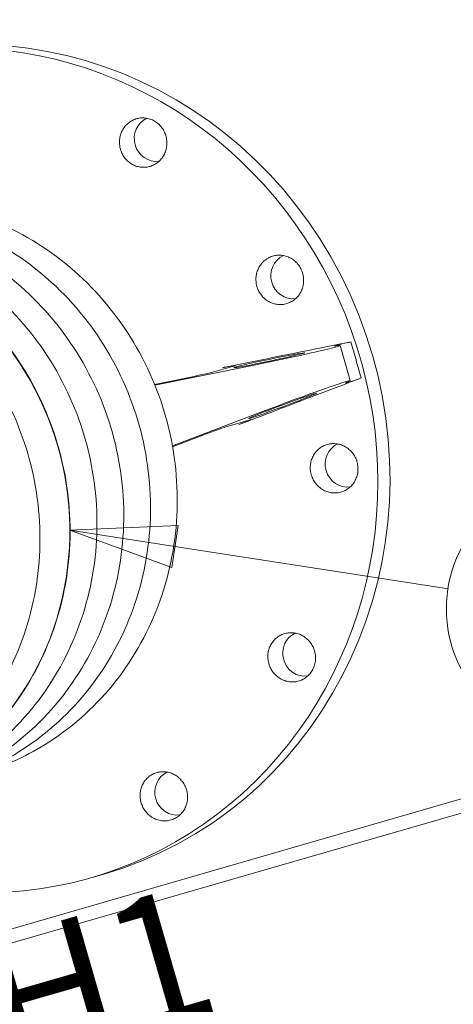
# Model space of a CAD drawing. Units: feet. Extents: x 11763743 to 11765148, y 6975576 to 6977290.
# Drawn here: x 11764436 to 11764437, y 6976665 to 6976668 of the extents above; entities that cross this region are included whole.
import ezdxf

# ---------------------------------------------------------------- set-up
doc = ezdxf.new("R2010")
doc.units = ezdxf.units.FT
doc.header["$LTSCALE"] = 30
doc.header["$MEASUREMENT"] = 0
doc.layers.get('0').update_dxf_attribs({"linetype": 'CONTINUOUS'})
doc.layers.add('Symbol (ANSI)', color=7, linetype='CONTINUOUS', lineweight=9)
doc.layers.add('Visible (ANSI)', color=7, linetype='CONTINUOUS', lineweight=15)
doc.styles.add('Extra SMALL', font='tahoma.ttf')
doc.styles.add('Note Text (ANSI)', font='tahoma.ttf')

# ---------------------------------------------------------------- blocks, each defined once
blk = doc.blocks.new('Balloon9')
at = {"layer": 'Symbol (ANSI)'}
for p, q in [((14.55687, 17.25501), (14.4676, 17.29647)), ((14.56516, 17.27286), (14.4676, 17.29647)), ((14.4676, 17.29647), (14.54858, 17.23715)), ((14.54858, 17.23715), (14.56516, 17.27286)), ((14.55687, 17.25501), (14.78887, 17.14726))]:
    blk.add_line(p, q, dxfattribs=at)
at = {"layer": 'Symbol (ANSI)', "flags": 128}
blk.add_lwpolyline([(14.56516, 17.27286), (14.4676, 17.29647), (14.54858, 17.23715), (14.56516, 17.27286)], dxfattribs=at)
at = {"layer": 'Symbol (ANSI)'}
blk.add_circle((14.89729, 17.0969), 0.12, dxfattribs=at)
blk.add_solid([(14.56516, 17.27286), (14.4676, 17.29647), (14.54858, 17.23715), (14.56516, 17.27286)], dxfattribs=at)
at = {"layer": 'Symbol (ANSI)', "insert": (14.89729, 17.0969), "char_height": 0.08, "attachment_point": 5, "style": 'Extra SMALL'}
blk.add_mtext('1', dxfattribs=at)
blk = doc.blocks.new('new block977')
at = {"layer": 'Visible (ANSI)'}
for p, q in [((-68.353, 36.306), (-69.372, 36.389)), ((-66.621, 36.139), (-69.369, 36.365)), ((-67.094, 36.269), (-67.759, 36.269)), ((-64.127, 34.982), (-64.127, 35.998)), ((-68.353, 34.674), (-69.372, 34.591)), ((-66.621, 34.841), (-69.369, 34.615)), ((-67.094, 34.711), (-67.759, 34.711)), ((-74.865, 23.737), (-74.517, 23.737)), ((-82.28, 22.987), (-58.694, 22.987)), ((-58.694, 22.612), (-82.28, 22.612))]:
    blk.add_line(p, q, dxfattribs=at)
for centre, major_axis, ratio, start_param, end_param in [((-74.517, 35.49), (0, 11.753), 0.951057, 3.141593, 6.283185), ((-74.865, 35.49), (0, 11.753), 0.951057, 2.28802, 6.150393), ((-81.697, 35.49), (0, -7.904), 0.951057, 6.029182, 9.678781), ((-80.154, 35.49), (0, -8.122), 0.951057, 6.159752, 9.548212), ((-67.454, 42.916), (0, -0.625), 0.951057, 3.270808, 6.146347), ((-64.869, 38.208), (0, -0.625), 0.951057, 3.272513, 6.1495), ((-68.235, 36.309), (-0.5, 0.038), 0.024488, 1.334654, 2.829291), ((-66.128, 36.149), (2, -0.152), 0.024488, 4.46526, 6.624676), ((-63.652, 35.983), (0.625, -0.047), 0.024488, 1.834112, 3.483083), ((-66.128, 34.83), (-2, -0.152), 0.024488, 2.800102, 4.959518), ((-63.652, 34.996), (0.625, 0.047), 0.024488, 2.800102, 4.449074), ((-68.235, 34.671), (0.5, 0.038), 0.024488, 0.312302, 1.806938), ((-64.869, 32.772), (0, -0.625), 0.951057, 3.275278, 6.152265), ((-67.454, 28.064), (0, -0.625), 0.951057, 3.278431, 6.15397), ((-71.932, 25.345), (0, -0.625), 0.951057, 3.281135, 6.154218)]:
    blk.add_ellipse(centre, major_axis=major_axis, ratio=ratio, start_param=start_param, end_param=end_param, dxfattribs=at)
for centre, major_axis in [((-66.128, 36.149), (1, -0.076)), ((-66.128, 34.83), (1, 0.076))]:
    blk.add_ellipse(centre, major_axis=major_axis, ratio=0.024488, dxfattribs=at)
for points, knots in [([(-81.865, 27.529), (-81.057, 27.424), (-80.233, 27.455), (-78.637, 27.788), (-77.864, 28.089), (-76.448, 28.932), (-75.805, 29.474), (-74.712, 30.742), (-74.263, 31.469), (-73.605, 33.035), (-73.397, 33.874), (-73.242, 35.579), (-73.295, 36.445), (-73.659, 38.115), (-73.969, 38.919), (-74.815, 40.383), (-75.351, 41.044), (-76.593, 42.153), (-77.298, 42.603), (-78.809, 43.246), (-79.613, 43.439), (-80.905, 43.528), (-81.388, 43.513), (-81.865, 43.451)], [1.447363, 1.447363, 1.447363, 1.447363, 1.766611, 1.766611, 2.085902, 2.085902, 2.405556, 2.405556, 2.72568, 2.72568, 3.046173, 3.046173, 3.36684, 3.36684, 3.687462, 3.687462, 4.007826, 4.007826, 4.32776, 4.32776, 4.647239, 4.647239, 4.835823, 4.835823, 4.835823, 4.835823]), ([(-80.2, 27.368), (-79.376, 27.363), (-78.552, 27.497), (-76.984, 28.031), (-76.241, 28.43), (-74.913, 29.455), (-74.327, 30.079), (-73.371, 31.491), (-73.002, 32.279), (-72.518, 33.936), (-72.403, 34.805), (-72.44, 36.539), (-72.592, 37.403), (-73.147, 39.036), (-73.55, 39.806), (-74.567, 41.172), (-75.18, 41.77), (-76.553, 42.73), (-77.314, 43.094), (-78.789, 43.519), (-79.495, 43.616), (-80.2, 43.612)], [1.564739, 1.564739, 1.564739, 1.564739, 1.883968, 1.883968, 2.203372, 2.203372, 2.523201, 2.523201, 2.843476, 2.843476, 3.164051, 3.164051, 3.484719, 3.484719, 3.805263, 3.805263, 4.125481, 4.125481, 4.445243, 4.445243, 4.718446, 4.718446, 4.718446, 4.718446]), ([(-79.381, 27.363), (-78.556, 27.363), (-77.732, 27.503), (-76.167, 28.047), (-75.426, 28.451), (-74.102, 29.485), (-73.519, 30.113), (-72.572, 31.532), (-72.207, 32.322), (-71.732, 33.984), (-71.622, 34.854), (-71.669, 36.589), (-71.826, 37.452), (-72.391, 39.083), (-72.799, 39.851), (-73.824, 41.212), (-74.44, 41.805), (-75.821, 42.757), (-76.583, 43.117), (-78.032, 43.524), (-78.706, 43.617), (-79.381, 43.617)], [1.570796, 1.570796, 1.570796, 1.570796, 1.890026, 1.890026, 2.209436, 2.209436, 2.529275, 2.529275, 2.849557, 2.849557, 3.170135, 3.170135, 3.490802, 3.490802, 3.811342, 3.811342, 4.131552, 4.131552, 4.451305, 4.451305, 4.712389, 4.712389, 4.712389, 4.712389]), ([(-78.608, 43.617), (-77.784, 43.617), (-76.959, 43.477), (-75.394, 42.933), (-74.653, 42.529), (-73.329, 41.495), (-72.747, 40.866), (-71.799, 39.447), (-71.434, 38.657), (-70.959, 36.996), (-70.849, 36.125), (-70.896, 34.391), (-71.053, 33.528), (-71.618, 31.897), (-72.026, 31.129), (-73.051, 29.768), (-73.668, 29.175), (-75.048, 28.222), (-75.811, 27.863), (-77.26, 27.456), (-77.934, 27.363), (-78.608, 27.363)], [1.570796, 1.570796, 1.570796, 1.570796, 1.890026, 1.890026, 2.209436, 2.209436, 2.529275, 2.529275, 2.849557, 2.849557, 3.170135, 3.170135, 3.490802, 3.490802, 3.811342, 3.811342, 4.131552, 4.131552, 4.451305, 4.451305, 4.712389, 4.712389, 4.712389, 4.712389]), ([(-77.835, 43.617), (-77.011, 43.617), (-76.187, 43.477), (-74.621, 42.933), (-73.88, 42.529), (-72.557, 41.495), (-71.974, 40.866), (-71.026, 39.447), (-70.661, 38.657), (-70.186, 36.996), (-70.077, 36.125), (-70.124, 34.391), (-70.281, 33.528), (-70.845, 31.897), (-71.253, 31.129), (-72.278, 29.768), (-72.895, 29.175), (-74.275, 28.222), (-75.038, 27.863), (-76.487, 27.456), (-77.161, 27.363), (-77.835, 27.363)], [1.570796, 1.570796, 1.570796, 1.570796, 1.890026, 1.890026, 2.209436, 2.209436, 2.529275, 2.529275, 2.849557, 2.849557, 3.170135, 3.170135, 3.490802, 3.490802, 3.811342, 3.811342, 4.131552, 4.131552, 4.451305, 4.451305, 4.712389, 4.712389, 4.712389, 4.712389]), ([(-77.063, 43.617), (-76.238, 43.617), (-75.414, 43.477), (-73.848, 42.933), (-73.108, 42.529), (-71.784, 41.495), (-71.201, 40.866), (-70.253, 39.447), (-69.889, 38.657), (-69.414, 36.996), (-69.304, 36.125), (-69.351, 34.391), (-69.508, 33.528), (-70.073, 31.897), (-70.48, 31.129), (-71.505, 29.768), (-72.122, 29.175), (-73.502, 28.222), (-74.265, 27.863), (-75.714, 27.456), (-76.388, 27.363), (-77.063, 27.363)], [1.570796, 1.570796, 1.570796, 1.570796, 1.890026, 1.890026, 2.209436, 2.209436, 2.529275, 2.529275, 2.849557, 2.849557, 3.170135, 3.170135, 3.490802, 3.490802, 3.811342, 3.811342, 4.131552, 4.131552, 4.451305, 4.451305, 4.712389, 4.712389, 4.712389, 4.712389]), ([(-68.474, 42.916), (-68.474, 42.95), (-68.471, 42.985), (-68.459, 43.063), (-68.449, 43.105), (-68.42, 43.188), (-68.401, 43.228), (-68.358, 43.302), (-68.334, 43.337), (-68.279, 43.402), (-68.246, 43.434), (-68.174, 43.491), (-68.134, 43.516), (-68.051, 43.556), (-68.008, 43.572), (-67.92, 43.594), (-67.875, 43.6), (-67.789, 43.603), (-67.745, 43.6), (-67.656, 43.584), (-67.612, 43.571), (-67.527, 43.536), (-67.487, 43.514), (-67.412, 43.462), (-67.378, 43.432), (-67.317, 43.369), (-67.289, 43.333), (-67.24, 43.254), (-67.219, 43.212), (-67.186, 43.123), (-67.174, 43.077), (-67.161, 42.993), (-67.158, 42.954), (-67.158, 42.916)], [3.828101, 3.828101, 3.828101, 3.828101, 4.083621, 4.083621, 4.397698, 4.397698, 4.711774, 4.711774, 5.025851, 5.025851, 5.368829, 5.368829, 5.711807, 5.711807, 6.054785, 6.054785, 6.397763, 6.397763, 6.740263, 6.740263, 7.082764, 7.082764, 7.425264, 7.425264, 7.767764, 7.767764, 8.110264, 8.110264, 8.452764, 8.452764, 8.795264, 8.795264, 9.079536, 9.079536, 9.079536, 9.079536]), ([(-67.158, 42.916), (-67.158, 42.909), (-67.159, 42.901), (-67.161, 42.848), (-67.167, 42.802), (-67.188, 42.71), (-67.204, 42.665), (-67.243, 42.579), (-67.268, 42.538), (-67.323, 42.463), (-67.354, 42.429), (-67.386, 42.399), (-67.416, 42.372), (-67.45, 42.347), (-67.521, 42.303), (-67.56, 42.284), (-67.639, 42.254), (-67.68, 42.244), (-67.762, 42.23), (-67.803, 42.228), (-67.882, 42.231), (-67.923, 42.236), (-68.004, 42.255), (-68.044, 42.268), (-68.121, 42.303), (-68.158, 42.324), (-68.226, 42.373), (-68.258, 42.401), (-68.313, 42.459), (-68.339, 42.492), (-68.386, 42.563), (-68.406, 42.602), (-68.439, 42.683), (-68.451, 42.725), (-68.469, 42.809), (-68.473, 42.852), (-68.474, 42.901), (-68.474, 42.908), (-68.474, 42.916)], [9.079536, 9.079536, 9.079536, 9.079536, 9.137764, 9.137764, 9.480742, 9.480742, 9.823721, 9.823721, 10.166699, 10.166699, 10.509677, 10.509677, 10.509677, 10.823753, 10.823753, 11.13783, 11.13783, 11.451907, 11.451907, 11.765983, 11.765983, 12.080138, 12.080138, 12.394293, 12.394293, 12.708447, 12.708447, 13.022602, 13.022602, 13.336757, 13.336757, 13.650912, 13.650912, 13.965067, 13.965067, 14.279221, 14.279221, 14.337778, 14.337778, 14.337778, 14.337778]), ([(-65.892, 38.208), (-65.891, 38.234), (-65.89, 38.26), (-65.882, 38.33), (-65.873, 38.373), (-65.848, 38.456), (-65.831, 38.495), (-65.794, 38.568), (-65.771, 38.604), (-65.719, 38.671), (-65.689, 38.703), (-65.625, 38.76), (-65.59, 38.785), (-65.517, 38.827), (-65.479, 38.844), (-65.401, 38.872), (-65.357, 38.883), (-65.267, 38.895), (-65.221, 38.896), (-65.13, 38.888), (-65.085, 38.879), (-64.998, 38.852), (-64.957, 38.834), (-64.88, 38.792), (-64.843, 38.766), (-64.774, 38.706), (-64.742, 38.672), (-64.685, 38.597), (-64.66, 38.557), (-64.62, 38.473), (-64.605, 38.429), (-64.583, 38.342), (-64.575, 38.296), (-64.572, 38.235), (-64.572, 38.222), (-64.572, 38.208)], [2.954063, 2.954063, 2.954063, 2.954063, 3.141235, 3.141235, 3.45539, 3.45539, 3.769544, 3.769544, 4.083621, 4.083621, 4.397698, 4.397698, 4.711774, 4.711774, 5.025851, 5.025851, 5.368829, 5.368829, 5.711807, 5.711807, 6.054785, 6.054785, 6.397763, 6.397763, 6.740263, 6.740263, 7.082764, 7.082764, 7.425264, 7.425264, 7.767764, 7.767764, 8.110264, 8.110264, 8.209447, 8.209447, 8.209447, 8.209447]), ([(-64.572, 38.208), (-64.572, 38.174), (-64.574, 38.141), (-64.586, 38.06), (-64.597, 38.014), (-64.629, 37.926), (-64.649, 37.884), (-64.695, 37.807), (-64.722, 37.77), (-64.785, 37.702), (-64.82, 37.671), (-64.895, 37.616), (-64.935, 37.593), (-65.019, 37.557), (-65.062, 37.543), (-65.104, 37.535), (-65.143, 37.527), (-65.184, 37.522), (-65.268, 37.521), (-65.31, 37.525), (-65.393, 37.54), (-65.434, 37.552), (-65.511, 37.584), (-65.548, 37.603), (-65.615, 37.647), (-65.648, 37.672), (-65.709, 37.731), (-65.738, 37.764), (-65.788, 37.834), (-65.81, 37.872), (-65.845, 37.95), (-65.859, 37.99), (-65.88, 38.07), (-65.887, 38.112), (-65.891, 38.173), (-65.892, 38.19), (-65.892, 38.208)], [8.209447, 8.209447, 8.209447, 8.209447, 8.452764, 8.452764, 8.795264, 8.795264, 9.137764, 9.137764, 9.480742, 9.480742, 9.823721, 9.823721, 10.166699, 10.166699, 10.509677, 10.509677, 10.509677, 10.823753, 10.823753, 11.13783, 11.13783, 11.451907, 11.451907, 11.765983, 11.765983, 12.080138, 12.080138, 12.394293, 12.394293, 12.708447, 12.708447, 13.022602, 13.022602, 13.336757, 13.336757, 13.46374, 13.46374, 13.46374, 13.46374]), ([(-67.432, 36.31), (-67.399, 36.308), (-67.368, 36.305), (-67.306, 36.299), (-67.276, 36.297), (-67.199, 36.289), (-67.158, 36.285), (-67.098, 36.277), (-67.079, 36.275), (-67.069, 36.271), (-67.069, 36.27), (-67.077, 36.269), (-67.084, 36.269), (-67.094, 36.269)], [-2.046359, -2.046359, -2.046359, -2.046359, -1.787997, -1.787997, -1.512444, -1.512444, -1.021242, -1.021242, -0.530474, -0.530474, -0.256664, -0.256664, -0.000001, -0.000001, -0.000001, -0.000001]), ([(-63.814, 36.01), (-63.814, 35.835), (-63.815, 35.661), (-63.815, 35.319), (-63.814, 35.145), (-63.814, 34.969)], [-40.844999, -40.844999, -40.844999, -40.844999, -39.540307, -39.540307, -38.235614, -38.235614, -38.235614, -38.235614]), ([(-67.094, 34.711), (-67.084, 34.711), (-67.077, 34.71), (-67.069, 34.709), (-67.069, 34.708), (-67.079, 34.705), (-67.098, 34.702), (-67.158, 34.695), (-67.199, 34.691), (-67.276, 34.683), (-67.306, 34.68), (-67.368, 34.675), (-67.399, 34.672), (-67.432, 34.67)], [-2.046567, -2.046567, -2.046567, -2.046567, -1.789878, -1.789878, -1.51604, -1.51604, -1.025222, -1.025222, -0.53397, -0.53397, -0.258389, -0.258389, 0, 0, 0, 0]), ([(-65.892, 32.772), (-65.892, 32.789), (-65.891, 32.807), (-65.887, 32.868), (-65.88, 32.91), (-65.859, 32.989), (-65.845, 33.03), (-65.81, 33.108), (-65.788, 33.146), (-65.738, 33.216), (-65.709, 33.249), (-65.648, 33.307), (-65.615, 33.333), (-65.548, 33.377), (-65.511, 33.396), (-65.434, 33.427), (-65.393, 33.439), (-65.31, 33.455), (-65.268, 33.459), (-65.184, 33.458), (-65.143, 33.453), (-65.062, 33.436), (-65.019, 33.423), (-64.935, 33.386), (-64.895, 33.363), (-64.82, 33.309), (-64.785, 33.278), (-64.722, 33.21), (-64.695, 33.172), (-64.649, 33.096), (-64.629, 33.054), (-64.597, 32.966), (-64.586, 32.92), (-64.574, 32.839), (-64.572, 32.805), (-64.572, 32.772)], [2.071788, 2.071788, 2.071788, 2.071788, 2.198771, 2.198771, 2.512925, 2.512925, 2.82708, 2.82708, 3.141235, 3.141235, 3.45539, 3.45539, 3.769544, 3.769544, 4.083621, 4.083621, 4.397698, 4.397698, 4.711774, 4.711774, 5.025851, 5.025851, 5.368829, 5.368829, 5.711807, 5.711807, 6.054785, 6.054785, 6.397763, 6.397763, 6.740263, 6.740263, 7.082764, 7.082764, 7.32608, 7.32608, 7.32608, 7.32608]), ([(-64.572, 32.772), (-64.572, 32.758), (-64.572, 32.744), (-64.575, 32.684), (-64.583, 32.638), (-64.605, 32.551), (-64.62, 32.507), (-64.66, 32.423), (-64.685, 32.383), (-64.742, 32.308), (-64.774, 32.274), (-64.843, 32.214), (-64.88, 32.188), (-64.957, 32.146), (-64.998, 32.128), (-65.085, 32.101), (-65.13, 32.092), (-65.221, 32.084), (-65.267, 32.085), (-65.357, 32.097), (-65.401, 32.108), (-65.442, 32.122), (-65.479, 32.135), (-65.517, 32.153), (-65.59, 32.195), (-65.625, 32.22), (-65.689, 32.277), (-65.719, 32.309), (-65.771, 32.376), (-65.794, 32.412), (-65.831, 32.485), (-65.848, 32.524), (-65.873, 32.607), (-65.882, 32.65), (-65.89, 32.719), (-65.891, 32.746), (-65.892, 32.772)], [7.32608, 7.32608, 7.32608, 7.32608, 7.425264, 7.425264, 7.767764, 7.767764, 8.110264, 8.110264, 8.452764, 8.452764, 8.795264, 8.795264, 9.137764, 9.137764, 9.480742, 9.480742, 9.823721, 9.823721, 10.166699, 10.166699, 10.509677, 10.509677, 10.509677, 10.823753, 10.823753, 11.13783, 11.13783, 11.451907, 11.451907, 11.765983, 11.765983, 12.080138, 12.080138, 12.394293, 12.394293, 12.581465, 12.581465, 12.581465, 12.581465]), ([(-68.474, 28.064), (-68.474, 28.071), (-68.474, 28.079), (-68.473, 28.128), (-68.469, 28.17), (-68.451, 28.255), (-68.439, 28.297), (-68.406, 28.378), (-68.386, 28.416), (-68.339, 28.488), (-68.313, 28.521), (-68.258, 28.579), (-68.226, 28.606), (-68.158, 28.655), (-68.121, 28.677), (-68.044, 28.712), (-68.004, 28.725), (-67.923, 28.744), (-67.882, 28.749), (-67.803, 28.752), (-67.762, 28.749), (-67.68, 28.736), (-67.639, 28.725), (-67.56, 28.696), (-67.521, 28.677), (-67.45, 28.633), (-67.416, 28.608), (-67.354, 28.551), (-67.323, 28.517), (-67.268, 28.442), (-67.243, 28.401), (-67.204, 28.315), (-67.188, 28.269), (-67.167, 28.178), (-67.161, 28.132), (-67.159, 28.079), (-67.158, 28.071), (-67.158, 28.064)], [1.19775, 1.19775, 1.19775, 1.19775, 1.256306, 1.256306, 1.570461, 1.570461, 1.884616, 1.884616, 2.198771, 2.198771, 2.512925, 2.512925, 2.82708, 2.82708, 3.141235, 3.141235, 3.45539, 3.45539, 3.769544, 3.769544, 4.083621, 4.083621, 4.397698, 4.397698, 4.711774, 4.711774, 5.025851, 5.025851, 5.368829, 5.368829, 5.711807, 5.711807, 6.054785, 6.054785, 6.397763, 6.397763, 6.455991, 6.455991, 6.455991, 6.455991]), ([(-67.158, 28.064), (-67.158, 28.026), (-67.161, 27.987), (-67.174, 27.902), (-67.186, 27.856), (-67.219, 27.768), (-67.24, 27.725), (-67.289, 27.647), (-67.317, 27.611), (-67.378, 27.547), (-67.412, 27.518), (-67.487, 27.466), (-67.527, 27.444), (-67.612, 27.409), (-67.656, 27.396), (-67.745, 27.38), (-67.789, 27.377), (-67.875, 27.38), (-67.92, 27.386), (-68.008, 27.408), (-68.051, 27.424), (-68.134, 27.464), (-68.174, 27.489), (-68.246, 27.546), (-68.279, 27.578), (-68.307, 27.612), (-68.334, 27.643), (-68.358, 27.677), (-68.401, 27.752), (-68.42, 27.792), (-68.449, 27.874), (-68.459, 27.917), (-68.471, 27.995), (-68.474, 28.03), (-68.474, 28.064)], [6.455991, 6.455991, 6.455991, 6.455991, 6.740263, 6.740263, 7.082764, 7.082764, 7.425264, 7.425264, 7.767764, 7.767764, 8.110264, 8.110264, 8.452764, 8.452764, 8.795264, 8.795264, 9.137764, 9.137764, 9.480742, 9.480742, 9.823721, 9.823721, 10.166699, 10.166699, 10.509677, 10.509677, 10.509677, 10.823753, 10.823753, 11.13783, 11.13783, 11.451907, 11.451907, 11.707427, 11.707427, 11.707427, 11.707427]), ([(-72.948, 25.345), (-72.949, 25.387), (-72.946, 25.428), (-72.932, 25.512), (-72.921, 25.555), (-72.892, 25.636), (-72.874, 25.674), (-72.833, 25.744), (-72.809, 25.778), (-72.754, 25.842), (-72.723, 25.872), (-72.656, 25.924), (-72.62, 25.947), (-72.546, 25.984), (-72.508, 25.999), (-72.432, 26.02), (-72.392, 26.028), (-72.31, 26.034), (-72.267, 26.033), (-72.184, 26.023), (-72.143, 26.014), (-72.064, 25.988), (-72.026, 25.971), (-71.956, 25.932), (-71.922, 25.909), (-71.857, 25.855), (-71.826, 25.824), (-71.771, 25.757), (-71.747, 25.721), (-71.706, 25.645), (-71.689, 25.606), (-71.661, 25.525), (-71.651, 25.479), (-71.641, 25.404), (-71.639, 25.375), (-71.639, 25.345)], [0.329656, 0.329656, 0.329656, 0.329656, 0.628153, 0.628153, 0.94223, 0.94223, 1.256306, 1.256306, 1.570461, 1.570461, 1.884616, 1.884616, 2.198771, 2.198771, 2.512925, 2.512925, 2.82708, 2.82708, 3.141235, 3.141235, 3.45539, 3.45539, 3.769544, 3.769544, 4.083621, 4.083621, 4.397698, 4.397698, 4.711774, 4.711774, 5.025851, 5.025851, 5.368829, 5.368829, 5.579568, 5.579568, 5.579568, 5.579568]), ([(-71.639, 25.345), (-71.639, 25.327), (-71.639, 25.309), (-71.644, 25.243), (-71.652, 25.196), (-71.676, 25.105), (-71.693, 25.062), (-71.733, 24.983), (-71.757, 24.944), (-71.814, 24.872), (-71.846, 24.838), (-71.916, 24.779), (-71.955, 24.754), (-72.034, 24.711), (-72.076, 24.695), (-72.159, 24.672), (-72.202, 24.664), (-72.292, 24.659), (-72.337, 24.661), (-72.427, 24.675), (-72.472, 24.686), (-72.556, 24.719), (-72.596, 24.74), (-72.67, 24.787), (-72.705, 24.816), (-72.771, 24.88), (-72.801, 24.917), (-72.854, 24.995), (-72.876, 25.037), (-72.912, 25.124), (-72.925, 25.168), (-72.934, 25.213), (-72.942, 25.253), (-72.947, 25.296), (-72.948, 25.341), (-72.948, 25.343), (-72.948, 25.345)], [5.579568, 5.579568, 5.579568, 5.579568, 5.711807, 5.711807, 6.054785, 6.054785, 6.397763, 6.397763, 6.740263, 6.740263, 7.082764, 7.082764, 7.425264, 7.425264, 7.767764, 7.767764, 8.110264, 8.110264, 8.452764, 8.452764, 8.795264, 8.795264, 9.137764, 9.137764, 9.480742, 9.480742, 9.823721, 9.823721, 10.166699, 10.166699, 10.509677, 10.509677, 10.509677, 10.823753, 10.823753, 10.839333, 10.839333, 10.839333, 10.839333])]:
    blk.add_open_spline(points, degree=3, knots=knots, dxfattribs=at)
for points in [[(-67.432, 36.31), (-67.077, 36.281), (-66.337, 36.22), (-65.133, 36.12), (-64.265, 36.048), (-63.814, 36.01)], [(-63.814, 34.969), (-64.262, 34.932), (-65.126, 34.861), (-66.331, 34.761), (-67.075, 34.699), (-67.432, 34.67)]]:
    blk.add_open_spline(points, degree=3, dxfattribs=at)
at = {"layer": 'Symbol (ANSI)', "xscale": 30.006956158, "yscale": 30.006956158, "zscale": 30.006956158}
blk.add_blockref('Balloon9', (-506.883, -485.858), dxfattribs=at)
at = {"layer": 'Symbol (ANSI)', "insert": (-78.619, 22.83), "char_height": 3.6008, "width": 6.04613, "attachment_point": 1, "style": 'Note Text (ANSI)'}
blk.add_mtext('{H1}', dxfattribs=at)
blk = doc.blocks.new('new block Balls2 BP')
at = {"xscale": 1.000003619511044, "yscale": 1.000003619511044, "zscale": 1.000003619511044, "rotation": 270.4528336236252}
blk.add_blockref('new block977', (-1585.698, 958.172), dxfattribs=at)

msp = doc.modelspace()

# ---------------------------------------------------------------- block references
at = {"xscale": 0.08333333333333334, "yscale": 0.08333333333333334, "zscale": 0.08333333333333334, "rotation": 105.6524129297784}
msp.add_blockref('new block Balls2 BP', (11764483.4839, 6976814.1936), dxfattribs=at)

doc.saveas('drawing.dxf')
